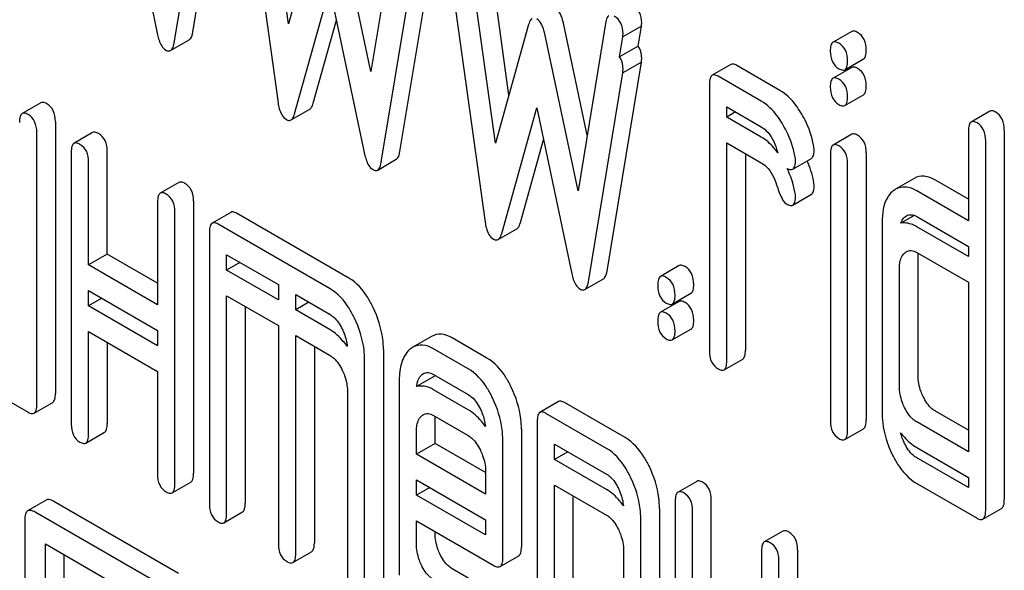
# Model space of a CAD drawing. Units: millimetres. Extents: x 0 to 6269, y -4 to 4433.
# Drawn here: x 4402 to 4413, y 3115 to 3122 of the extents above; entities that cross this region are included whole.
import ezdxf

# ---------------------------------------------------------------- set-up
doc = ezdxf.new("R2010")
doc.units = ezdxf.units.MM
doc.header["$LTSCALE"] = 344.776119
doc.layers.get('0').update_dxf_attribs({"linetype": 'CONTINUOUS'})

msp = doc.modelspace()

# ---------------------------------------------------------------- linework, layer by layer
at = {"color": 7, "linetype": 'Continuous'}
for p, q in [((4403.806, 3121.362), (4404.198, 3123.739)), ((4404.892, 3121.456), (4404.574, 3123.749)), ((4403.594, 3121.24), (4403.986, 3123.616)), ((4404.382, 3123.388), (4404.775, 3120.558)), ((4403.007, 3123.219), (4403.405, 3121.331)), ((4406.148, 3122.841), (4405.83, 3120.914)), ((4405.269, 3122.805), (4404.892, 3121.456)), ((4405.83, 3120.914), (4405.453, 3122.699)), ((4407.399, 3120.645), (4407.141, 3122.513)), ((4406.16, 3120.003), (4406.552, 3122.38)), ((4407.246, 3120.097), (4406.929, 3122.39)), ((4405.948, 3119.881), (4406.34, 3122.257)), ((4406.736, 3122.029), (4407.129, 3119.199)), ((4404.963, 3120.432), (4405.361, 3121.86)), ((4405.361, 3121.86), (4405.759, 3119.972)), ((4405.175, 3120.554), (4405.438, 3121.496)), ((4408.502, 3121.482), (4408.184, 3119.555)), ((4407.623, 3121.446), (4407.246, 3120.097)), ((4408.288, 3120.188), (4408.02, 3121.462)), ((4408.906, 3121.429), (4408.694, 3121.307)), ((4408.869, 3121.201), (4408.906, 3121.429)), ((4411.295, 3121.367), (4411.083, 3121.245)), ((4403.553, 3121.152), (4403.765, 3121.274)), ((4408.184, 3119.555), (4407.807, 3121.34)), ((4408.657, 3121.079), (4408.694, 3121.307)), ((4408.869, 3121.201), (4408.657, 3121.079)), ((4411.218, 3120.934), (4411.43, 3121.056)), ((4408.514, 3118.644), (4408.906, 3121.021)), ((4408.906, 3121.021), (4408.694, 3120.898)), ((4409.922, 3120.993), (4409.71, 3120.87)), ((4410.48, 3120.699), (4409.989, 3120.982)), ((4411.295, 3120.959), (4411.083, 3120.837)), ((4408.302, 3118.522), (4408.694, 3120.898)), ((4410.267, 3120.576), (4409.777, 3120.859)), ((4409.679, 3120.77), (4409.679, 3117.736)), ((4411.218, 3120.526), (4411.43, 3120.648)), ((4402.079, 3120.558), (4401.867, 3120.436)), ((4404.922, 3120.362), (4405.134, 3120.484)), ((4407.317, 3119.073), (4407.715, 3120.5)), ((4407.715, 3120.5), (4408.113, 3118.613)), ((4409.875, 3120.394), (4409.875, 3120.511)), ((4409.875, 3120.511), (4410.267, 3120.284)), ((4409.976, 3120.453), (4409.875, 3120.394)), ((4410.267, 3120.168), (4409.875, 3120.394)), ((4412.865, 3120.461), (4412.652, 3120.339)), ((4402.244, 3120.344), (4402.244, 3117.252)), ((4413.03, 3120.248), (4413.03, 3116.046)), ((4402.032, 3117.129), (4402.032, 3120.222)), ((4402.667, 3120.218), (4402.455, 3120.096)), ((4407.529, 3119.195), (4407.792, 3120.137)), ((4411.297, 3120.199), (4411.085, 3120.077)), ((4412.622, 3120.238), (4412.622, 3119.217)), ((4409.875, 3117.622), (4409.875, 3120.103)), ((4409.875, 3120.103), (4410.267, 3119.876)), ((4412.818, 3115.923), (4412.818, 3120.125)), ((4402.424, 3119.995), (4402.424, 3116.903)), ((4402.833, 3118.837), (4402.833, 3120.005)), ((4405.907, 3119.793), (4406.119, 3119.915)), ((4410.087, 3119.98), (4410.087, 3117.745)), ((4410.625, 3119.804), (4410.838, 3119.926)), ((4411.054, 3119.979), (4411.054, 3116.942)), ((4411.46, 3119.989), (4411.46, 3116.952)), ((4402.621, 3118.715), (4402.621, 3119.882)), ((4411.248, 3116.829), (4411.248, 3119.867)), ((4412.007, 3119.698), (4411.794, 3119.575)), ((4403.648, 3119.652), (4403.436, 3119.529)), ((4412.622, 3119.462), (4412.247, 3119.678)), ((4410.625, 3119.395), (4410.838, 3119.518)), ((4412.622, 3119.217), (4412.035, 3119.556)), ((4403.405, 3119.429), (4403.405, 3118.262)), ((4403.814, 3119.438), (4403.814, 3116.346)), ((4403.601, 3116.223), (4403.601, 3119.316)), ((4404.237, 3119.312), (4404.025, 3119.19)), ((4405.579, 3118.565), (4404.304, 3119.301)), ((4412.006, 3119.278), (4411.852, 3119.189)), ((4412.035, 3119.264), (4412.622, 3118.925)), ((4405.367, 3118.442), (4404.092, 3119.179)), ((4407.276, 3119.003), (4407.488, 3119.125)), ((4411.641, 3119.2), (4411.641, 3117.041)), ((4412.622, 3118.809), (4412.035, 3119.148)), ((4403.994, 3119.089), (4403.994, 3115.997)), ((4412.622, 3118.925), (4412.622, 3118.809)), ((4402.833, 3118.837), (4402.621, 3118.715)), ((4403.405, 3118.507), (4402.833, 3118.837)), ((4404.19, 3118.656), (4404.19, 3118.83)), ((4404.19, 3118.83), (4404.779, 3118.49)), ((4412.035, 3118.856), (4412.622, 3118.517)), ((4412.049, 3117.458), (4412.049, 3118.801)), ((4403.405, 3118.262), (4402.621, 3118.715)), ((4404.341, 3118.743), (4404.19, 3118.656)), ((4409.333, 3118.706), (4409.121, 3118.584)), ((4411.837, 3117.336), (4411.837, 3118.678)), ((4404.779, 3118.316), (4404.19, 3118.656)), ((4404.779, 3118.49), (4404.779, 3118.316)), ((4408.261, 3118.434), (4408.473, 3118.556)), ((4412.622, 3118.517), (4412.622, 3116.591)), ((4402.621, 3118.249), (4402.621, 3118.423)), ((4402.621, 3118.423), (4403.405, 3117.97)), ((4404.19, 3115.883), (4404.19, 3118.364)), ((4404.19, 3118.364), (4404.779, 3118.024)), ((4404.975, 3118.203), (4404.975, 3118.377)), ((4404.975, 3118.377), (4405.367, 3118.151)), ((4409.256, 3118.27), (4409.468, 3118.392)), ((4402.772, 3118.336), (4402.621, 3118.249)), ((4403.405, 3117.796), (4402.621, 3118.249)), ((4404.402, 3118.241), (4404.402, 3116.006)), ((4405.126, 3118.29), (4404.975, 3118.203)), ((4409.333, 3118.298), (4409.121, 3118.176)), ((4405.367, 3117.976), (4404.975, 3118.203)), ((4404.779, 3118.024), (4404.779, 3115.544)), ((4402.621, 3116.789), (4402.621, 3117.957)), ((4402.621, 3117.957), (4403.405, 3117.504)), ((4403.405, 3117.97), (4403.405, 3117.796)), ((4404.975, 3115.43), (4404.975, 3117.911)), ((4404.975, 3117.911), (4405.367, 3117.684)), ((4406.52, 3117.902), (4406.308, 3117.779)), ((4409.256, 3117.862), (4409.468, 3117.984)), ((4402.833, 3117.834), (4402.833, 3116.912)), ((4405.187, 3117.788), (4405.187, 3115.553)), ((4407.149, 3117.656), (4406.754, 3117.884)), ((4405.972, 3117.755), (4405.972, 3115.1)), ((4406.936, 3117.533), (4406.542, 3117.761)), ((4405.759, 3114.977), (4405.759, 3117.632)), ((4409.844, 3117.522), (4410.056, 3117.644)), ((4403.405, 3117.504), (4403.405, 3116.336)), ((4406.562, 3117.453), (4406.35, 3117.331)), ((4406.542, 3117.469), (4406.936, 3117.242)), ((4401.247, 3117.436), (4401.934, 3117.04)), ((4406.152, 3117.403), (4406.152, 3115.189)), ((4405.563, 3117.279), (4405.563, 3115.091)), ((4406.936, 3117.067), (4406.542, 3117.295)), ((4402.001, 3117.029), (4402.213, 3117.151)), ((4407.964, 3117.16), (4407.752, 3117.038)), ((4408.72, 3116.752), (4408.031, 3117.149)), ((4406.542, 3117.003), (4406.936, 3116.775)), ((4408.508, 3116.629), (4407.819, 3117.027)), ((4412.622, 3116.836), (4412.247, 3117.052)), ((4406.56, 3116.685), (4406.56, 3116.946)), ((4407.721, 3116.937), (4407.721, 3112.677)), ((4412.622, 3116.591), (4412.035, 3116.929)), ((4402.59, 3116.689), (4402.802, 3116.812)), ((4406.348, 3116.563), (4406.348, 3116.823)), ((4407.541, 3116.846), (4407.541, 3115.507)), ((4411.217, 3116.729), (4411.43, 3116.852)), ((4406.56, 3116.685), (4406.348, 3116.563)), ((4407.133, 3116.355), (4406.56, 3116.685)), ((4407.329, 3115.384), (4407.329, 3116.723)), ((4407.917, 3116.504), (4407.917, 3116.678)), ((4407.917, 3116.678), (4408.508, 3116.337)), ((4407.133, 3116.11), (4406.348, 3116.563)), ((4408.068, 3116.591), (4407.917, 3116.504)), ((4412.035, 3116.638), (4412.622, 3116.299)), ((4408.508, 3116.163), (4407.917, 3116.504)), ((4412.622, 3116.183), (4412.035, 3116.521)), ((4407.133, 3116.37), (4407.133, 3116.11)), ((4403.571, 3116.123), (4403.783, 3116.245)), ((4406.348, 3116.097), (4406.348, 3116.271)), ((4406.348, 3116.271), (4407.133, 3115.818)), ((4407.917, 3114.341), (4407.917, 3116.212)), ((4407.917, 3116.212), (4408.508, 3115.871)), ((4409.534, 3116.254), (4409.321, 3116.132)), ((4412.035, 3116.229), (4412.72, 3115.834)), ((4412.622, 3116.299), (4412.622, 3116.183)), ((4406.499, 3116.184), (4406.348, 3116.097)), ((4402.14, 3116.041), (4401.928, 3115.918)), ((4403.644, 3115.206), (4402.226, 3116.025)), ((4407.133, 3115.644), (4406.348, 3116.097)), ((4408.129, 3114.463), (4408.129, 3116.089)), ((4409.29, 3116.031), (4409.29, 3112.939)), ((4409.699, 3114.873), (4409.699, 3116.041)), ((4403.432, 3115.084), (4402.014, 3115.902)), ((4404.159, 3115.783), (4404.371, 3115.906)), ((4409.11, 3115.946), (4409.11, 3113.725)), ((4409.487, 3114.751), (4409.487, 3115.918)), ((4412.787, 3115.823), (4412.999, 3115.946)), ((4401.896, 3115.824), (4401.896, 3112.031)), ((4406.348, 3115.542), (4406.348, 3115.805)), ((4406.348, 3115.805), (4407.229, 3115.296)), ((4407.133, 3115.818), (4407.133, 3115.644)), ((4408.898, 3113.603), (4408.898, 3115.823)), ((4406.56, 3115.664), (4406.56, 3115.682)), ((4410.514, 3115.688), (4410.302, 3115.565)), ((4402.132, 3115.008), (4402.132, 3115.542)), ((4402.132, 3115.542), (4403.314, 3114.86)), ((4404.944, 3115.33), (4405.156, 3115.453)), ((4408.702, 3115.47), (4408.702, 3114.183)), ((4410.271, 3115.465), (4410.271, 3114.298)), ((4410.68, 3115.474), (4410.68, 3112.382)), ((4402.344, 3115.13), (4402.344, 3115.42)), ((4407.298, 3115.285), (4407.51, 3115.407)), ((4410.468, 3112.259), (4410.468, 3115.352)), ((4407.441, 3114.864), (4406.754, 3115.26))]:
    msp.add_line(p, q, dxfattribs=at)
for centre, radius, start, end in [((4411.952, 3120.511), 1.585, 197.6065, 199.2673), ((4409.564, 3119.332), 1.106, 11.0747, 25.6883), ((4409.781, 3119.456), 1.101, 11.0436, 23.6966), ((4406.929, 3117.419), 0.369, 173.9923, 174.6965), ((4406.613, 3117.279), 0.181, 104.5033, 106.3827)]:
    msp.add_arc(centre, radius, start, end, dxfattribs=at)
for points, knots in [([(4408.02, 3121.462), (4408.011, 3121.501), (4407.993, 3121.565), (4407.951, 3121.622), (4407.927, 3121.635)], [0, 0, 0, 0, 0.589175, 1, 1, 1, 1]), ([(4408.908, 3121.466), (4408.908, 3121.507), (4408.897, 3121.586), (4408.839, 3121.646), (4408.808, 3121.664)], [0, 0, 0, 0, 0.529504, 1, 1, 1, 1]), ([(4407.664, 3121.517), (4407.66, 3121.515), (4407.638, 3121.496), (4407.629, 3121.468), (4407.623, 3121.446)], [0, 0, 0, 0, 0.190467, 1, 1, 1, 1]), ([(4407.807, 3121.34), (4407.799, 3121.378), (4407.781, 3121.442), (4407.739, 3121.499), (4407.715, 3121.513)], [0, 0, 0, 0, 0.589175, 1, 1, 1, 1]), ([(4408.535, 3121.549), (4408.531, 3121.547), (4408.512, 3121.529), (4408.505, 3121.502), (4408.502, 3121.482)], [0, 0, 0, 0, 0.192635, 1, 1, 1, 1]), ([(4408.696, 3121.343), (4408.696, 3121.384), (4408.685, 3121.464), (4408.627, 3121.523), (4408.596, 3121.541)], [0, 0, 0, 0, 0.529504, 1, 1, 1, 1]), ([(4403.765, 3121.274), (4403.77, 3121.277), (4403.794, 3121.3), (4403.801, 3121.336), (4403.806, 3121.362)], [0, 0, 0, 0, 0.178622, 1, 1, 1, 1]), ([(4411.362, 3121.356), (4411.356, 3121.36), (4411.336, 3121.371), (4411.309, 3121.375), (4411.295, 3121.367)], [0, 0, 0, 0, 0.327898, 1, 1, 1, 1]), ([(4403.405, 3121.331), (4403.41, 3121.31), (4403.426, 3121.246), (4403.46, 3121.18), (4403.499, 3121.157)], [0, 0, 0, 0, 0.325093, 1, 1, 1, 1]), ([(4411.15, 3121.234), (4411.144, 3121.238), (4411.124, 3121.248), (4411.097, 3121.253), (4411.083, 3121.245)], [0, 0, 0, 0, 0.327898, 1, 1, 1, 1]), ([(4411.46, 3121.154), (4411.46, 3121.196), (4411.45, 3121.276), (4411.394, 3121.338), (4411.362, 3121.356)], [0, 0, 0, 0, 0.538333, 1, 1, 1, 1]), ([(4403.499, 3121.157), (4403.504, 3121.154), (4403.52, 3121.146), (4403.542, 3121.145), (4403.553, 3121.152)], [0, 0, 0, 0, 0.3008, 1, 1, 1, 1]), ([(4403.553, 3121.152), (4403.558, 3121.155), (4403.582, 3121.178), (4403.589, 3121.213), (4403.594, 3121.24)], [0, 0, 0, 0, 0.178622, 1, 1, 1, 1]), ([(4408.908, 3121.058), (4408.908, 3121.072), (4408.906, 3121.122), (4408.89, 3121.172), (4408.869, 3121.201)], [0, 0, 0, 0, 0.280072, 1, 1, 1, 1]), ([(4411.083, 3121.245), (4411.071, 3121.238), (4411.053, 3121.202), (4411.052, 3121.167), (4411.052, 3121.145)], [0, 0, 0, 0, 0.38345, 1, 1, 1, 1]), ([(4411.052, 3121.145), (4411.052, 3121.103), (4411.062, 3121.023), (4411.119, 3120.963), (4411.15, 3120.945)], [0, 0, 0, 0, 0.534946, 1, 1, 1, 1]), ([(4411.248, 3121.031), (4411.248, 3121.073), (4411.238, 3121.154), (4411.181, 3121.216), (4411.15, 3121.234)], [0, 0, 0, 0, 0.538333, 1, 1, 1, 1]), ([(4411.43, 3121.056), (4411.441, 3121.063), (4411.459, 3121.097), (4411.46, 3121.132), (4411.46, 3121.154)], [0, 0, 0, 0, 0.382541, 1, 1, 1, 1]), ([(4408.696, 3120.935), (4408.696, 3120.949), (4408.694, 3120.999), (4408.677, 3121.049), (4408.657, 3121.079)], [0, 0, 0, 0, 0.280072, 1, 1, 1, 1]), ([(4411.218, 3120.934), (4411.229, 3120.941), (4411.247, 3120.975), (4411.248, 3121.01), (4411.248, 3121.031)], [0, 0, 0, 0, 0.382541, 1, 1, 1, 1]), ([(4409.989, 3120.982), (4409.983, 3120.986), (4409.963, 3120.996), (4409.935, 3121.001), (4409.922, 3120.993)], [0, 0, 0, 0, 0.327898, 1, 1, 1, 1]), ([(4411.15, 3120.945), (4411.157, 3120.941), (4411.177, 3120.931), (4411.204, 3120.926), (4411.218, 3120.934)], [0, 0, 0, 0, 0.325559, 1, 1, 1, 1]), ([(4411.362, 3120.948), (4411.356, 3120.952), (4411.336, 3120.962), (4411.309, 3120.967), (4411.295, 3120.959)], [0, 0, 0, 0, 0.327898, 1, 1, 1, 1]), ([(4411.46, 3120.746), (4411.46, 3120.787), (4411.45, 3120.868), (4411.394, 3120.93), (4411.362, 3120.948)], [0, 0, 0, 0, 0.538333, 1, 1, 1, 1]), ([(4409.71, 3120.87), (4409.698, 3120.864), (4409.68, 3120.828), (4409.679, 3120.792), (4409.679, 3120.77)], [0, 0, 0, 0, 0.38345, 1, 1, 1, 1]), ([(4409.777, 3120.859), (4409.77, 3120.863), (4409.75, 3120.874), (4409.723, 3120.878), (4409.71, 3120.87)], [0, 0, 0, 0, 0.327898, 1, 1, 1, 1]), ([(4411.083, 3120.837), (4411.071, 3120.83), (4411.053, 3120.794), (4411.052, 3120.758), (4411.052, 3120.736)], [0, 0, 0, 0, 0.38345, 1, 1, 1, 1]), ([(4411.15, 3120.826), (4411.144, 3120.829), (4411.124, 3120.84), (4411.097, 3120.844), (4411.083, 3120.837)], [0, 0, 0, 0, 0.327898, 1, 1, 1, 1]), ([(4411.248, 3120.623), (4411.248, 3120.665), (4411.238, 3120.746), (4411.181, 3120.808), (4411.15, 3120.826)], [0, 0, 0, 0, 0.538333, 1, 1, 1, 1]), ([(4410.715, 3120.449), (4410.698, 3120.477), (4410.634, 3120.572), (4410.551, 3120.658), (4410.48, 3120.699)], [0, 0, 0, 0, 0.286771, 1, 1, 1, 1]), ([(4411.052, 3120.736), (4411.052, 3120.695), (4411.062, 3120.615), (4411.119, 3120.555), (4411.15, 3120.537)], [0, 0, 0, 0, 0.534946, 1, 1, 1, 1]), ([(4411.43, 3120.648), (4411.441, 3120.655), (4411.459, 3120.689), (4411.46, 3120.724), (4411.46, 3120.746)], [0, 0, 0, 0, 0.382541, 1, 1, 1, 1]), ([(4410.503, 3120.327), (4410.486, 3120.355), (4410.422, 3120.45), (4410.338, 3120.535), (4410.267, 3120.576)], [0, 0, 0, 0, 0.286771, 1, 1, 1, 1]), ([(4411.218, 3120.526), (4411.229, 3120.532), (4411.247, 3120.567), (4411.248, 3120.601), (4411.248, 3120.623)], [0, 0, 0, 0, 0.382541, 1, 1, 1, 1]), ([(4402.146, 3120.547), (4402.14, 3120.551), (4402.12, 3120.561), (4402.092, 3120.566), (4402.079, 3120.558)], [0, 0, 0, 0, 0.327898, 1, 1, 1, 1]), ([(4402.244, 3120.344), (4402.244, 3120.386), (4402.233, 3120.467), (4402.177, 3120.529), (4402.146, 3120.547)], [0, 0, 0, 0, 0.538335, 1, 1, 1, 1]), ([(4404.775, 3120.558), (4404.778, 3120.535), (4404.79, 3120.465), (4404.826, 3120.391), (4404.869, 3120.367)], [0, 0, 0, 0, 0.322799, 1, 1, 1, 1]), ([(4405.134, 3120.484), (4405.139, 3120.487), (4405.16, 3120.505), (4405.169, 3120.533), (4405.175, 3120.554)], [0, 0, 0, 0, 0.189324, 1, 1, 1, 1]), ([(4411.15, 3120.537), (4411.157, 3120.533), (4411.177, 3120.522), (4411.204, 3120.518), (4411.218, 3120.526)], [0, 0, 0, 0, 0.325559, 1, 1, 1, 1]), ([(4412.932, 3120.45), (4412.925, 3120.454), (4412.905, 3120.465), (4412.878, 3120.469), (4412.865, 3120.461)], [0, 0, 0, 0, 0.327898, 1, 1, 1, 1]), ([(4401.867, 3120.436), (4401.855, 3120.429), (4401.837, 3120.393), (4401.836, 3120.357), (4401.836, 3120.335)], [0, 0, 0, 0, 0.38345, 1, 1, 1, 1]), ([(4401.934, 3120.424), (4401.927, 3120.428), (4401.907, 3120.439), (4401.88, 3120.443), (4401.867, 3120.436)], [0, 0, 0, 0, 0.327898, 1, 1, 1, 1]), ([(4402.032, 3120.222), (4402.032, 3120.264), (4402.021, 3120.345), (4401.965, 3120.407), (4401.934, 3120.424)], [0, 0, 0, 0, 0.538335, 1, 1, 1, 1]), ([(4404.869, 3120.367), (4404.873, 3120.364), (4404.89, 3120.356), (4404.911, 3120.355), (4404.922, 3120.362)], [0, 0, 0, 0, 0.297759, 1, 1, 1, 1]), ([(4404.922, 3120.362), (4404.926, 3120.364), (4404.948, 3120.383), (4404.957, 3120.41), (4404.963, 3120.432)], [0, 0, 0, 0, 0.189324, 1, 1, 1, 1]), ([(4410.862, 3120.075), (4410.843, 3120.173), (4410.799, 3120.303), (4410.733, 3120.42), (4410.715, 3120.449)], [0, 0, 0, 0, 0.745343, 1, 1, 1, 1]), ([(4413.03, 3120.248), (4413.03, 3120.29), (4413.019, 3120.37), (4412.963, 3120.432), (4412.932, 3120.45)], [0, 0, 0, 0, 0.538333, 1, 1, 1, 1]), ([(4410.267, 3120.284), (4410.288, 3120.272), (4410.371, 3120.207), (4410.417, 3120.108), (4410.442, 3120.032)], [0, 0, 0, 0, 0.230923, 1, 1, 1, 1]), ([(4410.65, 3119.953), (4410.631, 3120.051), (4410.586, 3120.18), (4410.521, 3120.297), (4410.503, 3120.327)], [0, 0, 0, 0, 0.745343, 1, 1, 1, 1]), ([(4412.652, 3120.339), (4412.64, 3120.332), (4412.622, 3120.296), (4412.622, 3120.261), (4412.622, 3120.238)], [0, 0, 0, 0, 0.38345, 1, 1, 1, 1]), ([(4412.72, 3120.328), (4412.713, 3120.332), (4412.693, 3120.342), (4412.666, 3120.347), (4412.652, 3120.339)], [0, 0, 0, 0, 0.327898, 1, 1, 1, 1]), ([(4412.818, 3120.125), (4412.818, 3120.167), (4412.807, 3120.248), (4412.751, 3120.31), (4412.72, 3120.328)], [0, 0, 0, 0, 0.538333, 1, 1, 1, 1]), ([(4402.735, 3120.207), (4402.728, 3120.211), (4402.708, 3120.222), (4402.681, 3120.226), (4402.667, 3120.218)], [0, 0, 0, 0, 0.327898, 1, 1, 1, 1]), ([(4402.833, 3120.005), (4402.833, 3120.047), (4402.822, 3120.127), (4402.766, 3120.189), (4402.735, 3120.207)], [0, 0, 0, 0, 0.538334, 1, 1, 1, 1]), ([(4410.456, 3119.988), (4410.442, 3120.008), (4410.388, 3120.076), (4410.322, 3120.136), (4410.267, 3120.168)], [0, 0, 0, 0, 0.27798, 1, 1, 1, 1]), ([(4411.362, 3120.189), (4411.356, 3120.193), (4411.336, 3120.203), (4411.31, 3120.207), (4411.297, 3120.199)], [0, 0, 0, 0, 0.326255, 1, 1, 1, 1]), ([(4411.46, 3119.989), (4411.46, 3120.031), (4411.449, 3120.11), (4411.393, 3120.171), (4411.362, 3120.189)], [0, 0, 0, 0, 0.533955, 1, 1, 1, 1]), ([(4402.455, 3120.096), (4402.443, 3120.089), (4402.425, 3120.053), (4402.424, 3120.018), (4402.424, 3119.995)], [0, 0, 0, 0, 0.38345, 1, 1, 1, 1]), ([(4402.523, 3120.085), (4402.516, 3120.089), (4402.496, 3120.099), (4402.469, 3120.104), (4402.455, 3120.096)], [0, 0, 0, 0, 0.327898, 1, 1, 1, 1]), ([(4402.621, 3119.882), (4402.621, 3119.924), (4402.61, 3120.005), (4402.554, 3120.067), (4402.523, 3120.085)], [0, 0, 0, 0, 0.538334, 1, 1, 1, 1]), ([(4410.838, 3119.926), (4410.843, 3119.929), (4410.867, 3119.954), (4410.868, 3119.992), (4410.868, 3120.019)], [0, 0, 0, 0, 0.179637, 1, 1, 1, 1]), ([(4411.085, 3120.077), (4411.073, 3120.07), (4411.055, 3120.036), (4411.054, 3120.001), (4411.054, 3119.979)], [0, 0, 0, 0, 0.38566, 1, 1, 1, 1]), ([(4411.15, 3120.067), (4411.144, 3120.07), (4411.124, 3120.081), (4411.098, 3120.085), (4411.085, 3120.077)], [0, 0, 0, 0, 0.326255, 1, 1, 1, 1]), ([(4411.248, 3119.867), (4411.248, 3119.908), (4411.237, 3119.988), (4411.181, 3120.049), (4411.15, 3120.067)], [0, 0, 0, 0, 0.533955, 1, 1, 1, 1]), ([(4405.759, 3119.972), (4405.764, 3119.951), (4405.78, 3119.887), (4405.814, 3119.821), (4405.854, 3119.798)], [0, 0, 0, 0, 0.325089, 1, 1, 1, 1]), ([(4406.119, 3119.915), (4406.124, 3119.918), (4406.149, 3119.941), (4406.155, 3119.977), (4406.16, 3120.003)], [0, 0, 0, 0, 0.17862, 1, 1, 1, 1]), ([(4405.854, 3119.798), (4405.858, 3119.795), (4405.874, 3119.787), (4405.896, 3119.786), (4405.907, 3119.793)], [0, 0, 0, 0, 0.300796, 1, 1, 1, 1]), ([(4405.907, 3119.793), (4405.912, 3119.796), (4405.936, 3119.819), (4405.943, 3119.854), (4405.948, 3119.881)], [0, 0, 0, 0, 0.17862, 1, 1, 1, 1]), ([(4410.267, 3119.876), (4410.288, 3119.864), (4410.371, 3119.799), (4410.417, 3119.7), (4410.442, 3119.624)], [0, 0, 0, 0, 0.230923, 1, 1, 1, 1]), ([(4410.561, 3119.811), (4410.568, 3119.808), (4410.587, 3119.799), (4410.612, 3119.796), (4410.625, 3119.804)], [0, 0, 0, 0, 0.31879, 1, 1, 1, 1]), ([(4410.625, 3119.804), (4410.631, 3119.807), (4410.655, 3119.831), (4410.656, 3119.869), (4410.656, 3119.897)], [0, 0, 0, 0, 0.179637, 1, 1, 1, 1]), ([(4412.247, 3119.678), (4412.208, 3119.701), (4412.127, 3119.735), (4412.04, 3119.717), (4412.007, 3119.698)], [0, 0, 0, 0, 0.543456, 1, 1, 1, 1]), ([(4403.716, 3119.641), (4403.709, 3119.645), (4403.689, 3119.655), (4403.662, 3119.66), (4403.648, 3119.652)], [0, 0, 0, 0, 0.327893, 1, 1, 1, 1]), ([(4403.814, 3119.438), (4403.814, 3119.48), (4403.803, 3119.561), (4403.747, 3119.623), (4403.716, 3119.641)], [0, 0, 0, 0, 0.538334, 1, 1, 1, 1]), ([(4410.442, 3119.624), (4410.458, 3119.573), (4410.485, 3119.498), (4410.528, 3119.422), (4410.554, 3119.407)], [0, 0, 0, 0, 0.642683, 1, 1, 1, 1]), ([(4410.838, 3119.518), (4410.843, 3119.521), (4410.867, 3119.546), (4410.868, 3119.583), (4410.868, 3119.611)], [0, 0, 0, 0, 0.179637, 1, 1, 1, 1]), ([(4412.035, 3119.556), (4411.996, 3119.578), (4411.915, 3119.613), (4411.827, 3119.594), (4411.794, 3119.575)], [0, 0, 0, 0, 0.543456, 1, 1, 1, 1]), ([(4403.436, 3119.529), (4403.424, 3119.523), (4403.406, 3119.487), (4403.405, 3119.451), (4403.405, 3119.429)], [0, 0, 0, 0, 0.383451, 1, 1, 1, 1]), ([(4403.503, 3119.518), (4403.497, 3119.522), (4403.477, 3119.533), (4403.45, 3119.537), (4403.436, 3119.529)], [0, 0, 0, 0, 0.327893, 1, 1, 1, 1]), ([(4403.601, 3119.316), (4403.601, 3119.358), (4403.591, 3119.438), (4403.535, 3119.5), (4403.503, 3119.518)], [0, 0, 0, 0, 0.538334, 1, 1, 1, 1]), ([(4410.625, 3119.395), (4410.631, 3119.398), (4410.655, 3119.423), (4410.656, 3119.461), (4410.656, 3119.488)], [0, 0, 0, 0, 0.179637, 1, 1, 1, 1]), ([(4411.754, 3119.546), (4411.735, 3119.528), (4411.656, 3119.43), (4411.641, 3119.297), (4411.641, 3119.2)], [0, 0, 0, 0, 0.212485, 1, 1, 1, 1]), ([(4410.554, 3119.407), (4410.561, 3119.403), (4410.582, 3119.392), (4410.611, 3119.387), (4410.625, 3119.395)], [0, 0, 0, 0, 0.326465, 1, 1, 1, 1]), ([(4404.304, 3119.301), (4404.297, 3119.305), (4404.277, 3119.315), (4404.25, 3119.32), (4404.237, 3119.312)], [0, 0, 0, 0, 0.327898, 1, 1, 1, 1]), ([(4411.852, 3119.189), (4411.854, 3119.196), (4411.865, 3119.221), (4411.881, 3119.243), (4411.896, 3119.257)], [0, 0, 0, 0, 0.266771, 1, 1, 1, 1]), ([(4411.917, 3119.273), (4411.933, 3119.282), (4411.976, 3119.292), (4412.015, 3119.275), (4412.035, 3119.264)], [0, 0, 0, 0, 0.448657, 1, 1, 1, 1]), ([(4404.025, 3119.19), (4404.013, 3119.183), (4403.995, 3119.147), (4403.994, 3119.112), (4403.994, 3119.089)], [0, 0, 0, 0, 0.38345, 1, 1, 1, 1]), ([(4404.092, 3119.179), (4404.085, 3119.182), (4404.065, 3119.193), (4404.038, 3119.197), (4404.025, 3119.19)], [0, 0, 0, 0, 0.327898, 1, 1, 1, 1]), ([(4407.129, 3119.199), (4407.132, 3119.176), (4407.144, 3119.106), (4407.18, 3119.032), (4407.223, 3119.008)], [0, 0, 0, 0, 0.322801, 1, 1, 1, 1]), ([(4407.488, 3119.125), (4407.493, 3119.128), (4407.514, 3119.146), (4407.523, 3119.174), (4407.529, 3119.195)], [0, 0, 0, 0, 0.189321, 1, 1, 1, 1]), ([(4412.035, 3119.148), (4412.019, 3119.157), (4411.963, 3119.185), (4411.896, 3119.198), (4411.852, 3119.189)], [0, 0, 0, 0, 0.288936, 1, 1, 1, 1]), ([(4407.276, 3119.003), (4407.28, 3119.005), (4407.302, 3119.024), (4407.311, 3119.051), (4407.317, 3119.073)], [0, 0, 0, 0, 0.189321, 1, 1, 1, 1]), ([(4407.223, 3119.008), (4407.228, 3119.005), (4407.244, 3118.997), (4407.265, 3118.996), (4407.276, 3119.003)], [0, 0, 0, 0, 0.297771, 1, 1, 1, 1]), ([(4411.837, 3118.678), (4411.837, 3118.696), (4411.84, 3118.756), (4411.864, 3118.819), (4411.896, 3118.849)], [0, 0, 0, 0, 0.288962, 1, 1, 1, 1]), ([(4411.917, 3118.865), (4411.933, 3118.874), (4411.976, 3118.884), (4412.015, 3118.867), (4412.035, 3118.856)], [0, 0, 0, 0, 0.448657, 1, 1, 1, 1]), ([(4409.401, 3118.695), (4409.394, 3118.699), (4409.374, 3118.71), (4409.347, 3118.714), (4409.333, 3118.706)], [0, 0, 0, 0, 0.327898, 1, 1, 1, 1]), ([(4409.499, 3118.493), (4409.499, 3118.535), (4409.488, 3118.615), (4409.432, 3118.677), (4409.401, 3118.695)], [0, 0, 0, 0, 0.538336, 1, 1, 1, 1]), ([(4405.855, 3118.232), (4405.836, 3118.27), (4405.768, 3118.397), (4405.668, 3118.513), (4405.579, 3118.565)], [0, 0, 0, 0, 0.290619, 1, 1, 1, 1]), ([(4408.113, 3118.613), (4408.118, 3118.592), (4408.134, 3118.528), (4408.169, 3118.462), (4408.208, 3118.439)], [0, 0, 0, 0, 0.325089, 1, 1, 1, 1]), ([(4408.473, 3118.556), (4408.478, 3118.559), (4408.503, 3118.582), (4408.509, 3118.618), (4408.514, 3118.644)], [0, 0, 0, 0, 0.17862, 1, 1, 1, 1]), ([(4409.121, 3118.584), (4409.109, 3118.577), (4409.091, 3118.541), (4409.09, 3118.506), (4409.09, 3118.484)], [0, 0, 0, 0, 0.38345, 1, 1, 1, 1]), ([(4409.188, 3118.573), (4409.182, 3118.577), (4409.162, 3118.587), (4409.135, 3118.592), (4409.121, 3118.584)], [0, 0, 0, 0, 0.327898, 1, 1, 1, 1]), ([(4409.287, 3118.37), (4409.287, 3118.412), (4409.276, 3118.493), (4409.22, 3118.555), (4409.188, 3118.573)], [0, 0, 0, 0, 0.538336, 1, 1, 1, 1]), ([(4408.261, 3118.434), (4408.266, 3118.437), (4408.29, 3118.46), (4408.297, 3118.495), (4408.302, 3118.522)], [0, 0, 0, 0, 0.17862, 1, 1, 1, 1]), ([(4409.09, 3118.484), (4409.09, 3118.441), (4409.1, 3118.36), (4409.157, 3118.299), (4409.188, 3118.281)], [0, 0, 0, 0, 0.539315, 1, 1, 1, 1]), ([(4409.468, 3118.392), (4409.48, 3118.399), (4409.498, 3118.435), (4409.499, 3118.47), (4409.499, 3118.493)], [0, 0, 0, 0, 0.379503, 1, 1, 1, 1]), ([(4405.643, 3118.11), (4405.624, 3118.148), (4405.556, 3118.275), (4405.456, 3118.391), (4405.367, 3118.442)], [0, 0, 0, 0, 0.290619, 1, 1, 1, 1]), ([(4408.208, 3118.439), (4408.212, 3118.436), (4408.228, 3118.428), (4408.25, 3118.427), (4408.261, 3118.434)], [0, 0, 0, 0, 0.300796, 1, 1, 1, 1]), ([(4409.256, 3118.27), (4409.267, 3118.277), (4409.286, 3118.312), (4409.287, 3118.348), (4409.287, 3118.37)], [0, 0, 0, 0, 0.379503, 1, 1, 1, 1]), ([(4405.972, 3117.755), (4405.972, 3117.794), (4405.961, 3117.959), (4405.909, 3118.12), (4405.855, 3118.232)], [0, 0, 0, 0, 0.240527, 1, 1, 1, 1]), ([(4409.188, 3118.281), (4409.195, 3118.277), (4409.215, 3118.267), (4409.242, 3118.262), (4409.256, 3118.27)], [0, 0, 0, 0, 0.325077, 1, 1, 1, 1]), ([(4409.401, 3118.287), (4409.394, 3118.291), (4409.374, 3118.301), (4409.347, 3118.306), (4409.333, 3118.298)], [0, 0, 0, 0, 0.327898, 1, 1, 1, 1]), ([(4409.499, 3118.084), (4409.499, 3118.126), (4409.488, 3118.207), (4409.432, 3118.269), (4409.401, 3118.287)], [0, 0, 0, 0, 0.538336, 1, 1, 1, 1]), ([(4405.367, 3118.151), (4405.381, 3118.142), (4405.44, 3118.099), (4405.48, 3118.034), (4405.504, 3117.984)], [0, 0, 0, 0, 0.228328, 1, 1, 1, 1]), ([(4409.121, 3118.176), (4409.109, 3118.169), (4409.091, 3118.133), (4409.09, 3118.097), (4409.09, 3118.075)], [0, 0, 0, 0, 0.38345, 1, 1, 1, 1]), ([(4409.188, 3118.165), (4409.182, 3118.168), (4409.162, 3118.179), (4409.135, 3118.183), (4409.121, 3118.176)], [0, 0, 0, 0, 0.327898, 1, 1, 1, 1]), ([(4409.287, 3117.962), (4409.287, 3118.004), (4409.276, 3118.085), (4409.22, 3118.147), (4409.188, 3118.165)], [0, 0, 0, 0, 0.538336, 1, 1, 1, 1]), ([(4405.759, 3117.632), (4405.759, 3117.672), (4405.749, 3117.837), (4405.697, 3117.997), (4405.643, 3118.11)], [0, 0, 0, 0, 0.240527, 1, 1, 1, 1]), ([(4409.09, 3118.075), (4409.09, 3118.033), (4409.1, 3117.952), (4409.157, 3117.891), (4409.188, 3117.873)], [0, 0, 0, 0, 0.539315, 1, 1, 1, 1]), ([(4409.468, 3117.984), (4409.48, 3117.991), (4409.498, 3118.027), (4409.499, 3118.062), (4409.499, 3118.084)], [0, 0, 0, 0, 0.379503, 1, 1, 1, 1]), ([(4405.562, 3117.785), (4405.547, 3117.806), (4405.493, 3117.879), (4405.424, 3117.943), (4405.367, 3117.976)], [0, 0, 0, 0, 0.27499, 1, 1, 1, 1]), ([(4405.504, 3117.984), (4405.512, 3117.967), (4405.54, 3117.904), (4405.557, 3117.836), (4405.562, 3117.785)], [0, 0, 0, 0, 0.263408, 1, 1, 1, 1]), ([(4406.754, 3117.884), (4406.716, 3117.906), (4406.638, 3117.939), (4406.553, 3117.92), (4406.52, 3117.902)], [0, 0, 0, 0, 0.541928, 1, 1, 1, 1]), ([(4409.256, 3117.862), (4409.267, 3117.869), (4409.286, 3117.904), (4409.287, 3117.94), (4409.287, 3117.962)], [0, 0, 0, 0, 0.379503, 1, 1, 1, 1]), ([(4406.542, 3117.761), (4406.504, 3117.783), (4406.426, 3117.816), (4406.34, 3117.798), (4406.308, 3117.779)], [0, 0, 0, 0, 0.541928, 1, 1, 1, 1]), ([(4409.188, 3117.873), (4409.195, 3117.869), (4409.215, 3117.858), (4409.242, 3117.854), (4409.256, 3117.862)], [0, 0, 0, 0, 0.325077, 1, 1, 1, 1]), ([(4405.367, 3117.684), (4405.381, 3117.676), (4405.44, 3117.632), (4405.48, 3117.568), (4405.504, 3117.517)], [0, 0, 0, 0, 0.228328, 1, 1, 1, 1]), ([(4406.266, 3117.748), (4406.226, 3117.71), (4406.162, 3117.597), (4406.152, 3117.472), (4406.152, 3117.403)], [0, 0, 0, 0, 0.443167, 1, 1, 1, 1]), ([(4409.679, 3117.736), (4409.679, 3117.693), (4409.688, 3117.612), (4409.746, 3117.551), (4409.777, 3117.533)], [0, 0, 0, 0, 0.539315, 1, 1, 1, 1]), ([(4410.056, 3117.644), (4410.068, 3117.651), (4410.086, 3117.687), (4410.087, 3117.722), (4410.087, 3117.745)], [0, 0, 0, 0, 0.379509, 1, 1, 1, 1]), ([(4407.425, 3117.324), (4407.407, 3117.362), (4407.338, 3117.489), (4407.238, 3117.604), (4407.149, 3117.656)], [0, 0, 0, 0, 0.287716, 1, 1, 1, 1]), ([(4409.844, 3117.522), (4409.856, 3117.529), (4409.874, 3117.564), (4409.875, 3117.6), (4409.875, 3117.622)], [0, 0, 0, 0, 0.379509, 1, 1, 1, 1]), ([(4405.504, 3117.517), (4405.514, 3117.498), (4405.547, 3117.422), (4405.563, 3117.339), (4405.563, 3117.279)], [0, 0, 0, 0, 0.268336, 1, 1, 1, 1]), ([(4406.35, 3117.331), (4406.351, 3117.344), (4406.358, 3117.391), (4406.379, 3117.438), (4406.404, 3117.462)], [0, 0, 0, 0, 0.28166, 1, 1, 1, 1]), ([(4406.426, 3117.479), (4406.442, 3117.488), (4406.484, 3117.497), (4406.523, 3117.48), (4406.542, 3117.469)], [0, 0, 0, 0, 0.44838, 1, 1, 1, 1]), ([(4407.213, 3117.202), (4407.195, 3117.239), (4407.126, 3117.366), (4407.026, 3117.482), (4406.936, 3117.533)], [0, 0, 0, 0, 0.287716, 1, 1, 1, 1]), ([(4409.777, 3117.533), (4409.784, 3117.529), (4409.804, 3117.519), (4409.831, 3117.514), (4409.844, 3117.522)], [0, 0, 0, 0, 0.325072, 1, 1, 1, 1]), ([(4412.108, 3117.217), (4412.098, 3117.237), (4412.065, 3117.313), (4412.049, 3117.397), (4412.049, 3117.458)], [0, 0, 0, 0, 0.26312, 1, 1, 1, 1]), ([(4406.542, 3117.295), (4406.511, 3117.313), (4406.448, 3117.341), (4406.379, 3117.339), (4406.35, 3117.331)], [0, 0, 0, 0, 0.544251, 1, 1, 1, 1]), ([(4411.896, 3117.094), (4411.886, 3117.115), (4411.853, 3117.191), (4411.837, 3117.275), (4411.837, 3117.336)], [0, 0, 0, 0, 0.268626, 1, 1, 1, 1]), ([(4402.213, 3117.151), (4402.225, 3117.158), (4402.243, 3117.194), (4402.244, 3117.229), (4402.244, 3117.252)], [0, 0, 0, 0, 0.379506, 1, 1, 1, 1]), ([(4406.936, 3117.242), (4406.951, 3117.233), (4407.01, 3117.19), (4407.049, 3117.125), (4407.074, 3117.075)], [0, 0, 0, 0, 0.228328, 1, 1, 1, 1]), ([(4407.541, 3116.846), (4407.541, 3116.886), (4407.531, 3117.051), (4407.48, 3117.212), (4407.425, 3117.324)], [0, 0, 0, 0, 0.243551, 1, 1, 1, 1]), ([(4402.001, 3117.029), (4402.013, 3117.036), (4402.031, 3117.071), (4402.032, 3117.107), (4402.032, 3117.129)], [0, 0, 0, 0, 0.379506, 1, 1, 1, 1]), ([(4407.329, 3116.723), (4407.329, 3116.764), (4407.319, 3116.928), (4407.267, 3117.089), (4407.213, 3117.202)], [0, 0, 0, 0, 0.243551, 1, 1, 1, 1]), ([(4408.031, 3117.149), (4408.025, 3117.153), (4408.005, 3117.164), (4407.978, 3117.168), (4407.964, 3117.16)], [0, 0, 0, 0, 0.327898, 1, 1, 1, 1]), ([(4412.247, 3117.052), (4412.233, 3117.06), (4412.173, 3117.102), (4412.132, 3117.166), (4412.108, 3117.217)], [0, 0, 0, 0, 0.221221, 1, 1, 1, 1]), ([(4401.934, 3117.04), (4401.941, 3117.036), (4401.961, 3117.026), (4401.988, 3117.021), (4402.001, 3117.029)], [0, 0, 0, 0, 0.325075, 1, 1, 1, 1]), ([(4406.348, 3116.823), (4406.348, 3116.841), (4406.35, 3116.902), (4406.373, 3116.966), (4406.404, 3116.996)], [0, 0, 0, 0, 0.287875, 1, 1, 1, 1]), ([(4406.426, 3117.012), (4406.442, 3117.021), (4406.484, 3117.031), (4406.523, 3117.014), (4406.542, 3117.003)], [0, 0, 0, 0, 0.44838, 1, 1, 1, 1]), ([(4407.131, 3116.878), (4407.117, 3116.899), (4407.062, 3116.971), (4406.994, 3117.034), (4406.936, 3117.067)], [0, 0, 0, 0, 0.27246, 1, 1, 1, 1]), ([(4407.074, 3117.075), (4407.082, 3117.059), (4407.109, 3116.996), (4407.126, 3116.929), (4407.131, 3116.878)], [0, 0, 0, 0, 0.263164, 1, 1, 1, 1]), ([(4407.752, 3117.038), (4407.74, 3117.031), (4407.722, 3116.995), (4407.721, 3116.96), (4407.721, 3116.937)], [0, 0, 0, 0, 0.38345, 1, 1, 1, 1]), ([(4407.819, 3117.027), (4407.813, 3117.031), (4407.793, 3117.041), (4407.766, 3117.046), (4407.752, 3117.038)], [0, 0, 0, 0, 0.327898, 1, 1, 1, 1]), ([(4411.641, 3117.041), (4411.641, 3117), (4411.65, 3116.834), (4411.701, 3116.672), (4411.756, 3116.559)], [0, 0, 0, 0, 0.245023, 1, 1, 1, 1]), ([(4412.035, 3116.929), (4412.021, 3116.938), (4411.961, 3116.98), (4411.92, 3117.044), (4411.896, 3117.094)], [0, 0, 0, 0, 0.227936, 1, 1, 1, 1]), ([(4402.424, 3116.903), (4402.424, 3116.861), (4402.434, 3116.779), (4402.491, 3116.718), (4402.523, 3116.7)], [0, 0, 0, 0, 0.539315, 1, 1, 1, 1]), ([(4402.802, 3116.812), (4402.814, 3116.818), (4402.832, 3116.854), (4402.833, 3116.89), (4402.833, 3116.912)], [0, 0, 0, 0, 0.379509, 1, 1, 1, 1]), ([(4411.054, 3116.942), (4411.054, 3116.9), (4411.063, 3116.819), (4411.12, 3116.758), (4411.15, 3116.74)], [0, 0, 0, 0, 0.543354, 1, 1, 1, 1]), ([(4411.43, 3116.852), (4411.441, 3116.858), (4411.46, 3116.894), (4411.46, 3116.93), (4411.46, 3116.952)], [0, 0, 0, 0, 0.379509, 1, 1, 1, 1]), ([(4402.59, 3116.689), (4402.602, 3116.696), (4402.62, 3116.731), (4402.621, 3116.767), (4402.621, 3116.789)], [0, 0, 0, 0, 0.379509, 1, 1, 1, 1]), ([(4406.936, 3116.775), (4406.951, 3116.767), (4407.01, 3116.723), (4407.049, 3116.659), (4407.074, 3116.608)], [0, 0, 0, 0, 0.228328, 1, 1, 1, 1]), ([(4411.217, 3116.729), (4411.229, 3116.736), (4411.247, 3116.771), (4411.248, 3116.807), (4411.248, 3116.829)], [0, 0, 0, 0, 0.379509, 1, 1, 1, 1]), ([(4411.851, 3116.807), (4411.865, 3116.789), (4411.917, 3116.724), (4411.982, 3116.668), (4412.035, 3116.638)], [0, 0, 0, 0, 0.268276, 1, 1, 1, 1]), ([(4402.523, 3116.7), (4402.529, 3116.696), (4402.549, 3116.686), (4402.576, 3116.681), (4402.59, 3116.689)], [0, 0, 0, 0, 0.325072, 1, 1, 1, 1]), ([(4408.995, 3116.421), (4408.976, 3116.459), (4408.908, 3116.585), (4408.809, 3116.7), (4408.72, 3116.752)], [0, 0, 0, 0, 0.289091, 1, 1, 1, 1]), ([(4411.15, 3116.74), (4411.157, 3116.736), (4411.177, 3116.726), (4411.204, 3116.721), (4411.217, 3116.729)], [0, 0, 0, 0, 0.325072, 1, 1, 1, 1]), ([(4412.035, 3116.521), (4412.021, 3116.529), (4411.961, 3116.572), (4411.92, 3116.636), (4411.896, 3116.686)], [0, 0, 0, 0, 0.227936, 1, 1, 1, 1]), ([(4407.074, 3116.608), (4407.083, 3116.589), (4407.116, 3116.513), (4407.133, 3116.43), (4407.133, 3116.37)], [0, 0, 0, 0, 0.268336, 1, 1, 1, 1]), ([(4408.782, 3116.298), (4408.764, 3116.336), (4408.696, 3116.462), (4408.597, 3116.578), (4408.508, 3116.629)], [0, 0, 0, 0, 0.289091, 1, 1, 1, 1]), ([(4411.756, 3116.559), (4411.774, 3116.522), (4411.843, 3116.395), (4411.945, 3116.281), (4412.035, 3116.229)], [0, 0, 0, 0, 0.286698, 1, 1, 1, 1]), ([(4403.405, 3116.336), (4403.405, 3116.294), (4403.414, 3116.213), (4403.472, 3116.152), (4403.503, 3116.134)], [0, 0, 0, 0, 0.539319, 1, 1, 1, 1]), ([(4403.783, 3116.245), (4403.795, 3116.252), (4403.813, 3116.288), (4403.814, 3116.323), (4403.814, 3116.346)], [0, 0, 0, 0, 0.379509, 1, 1, 1, 1]), ([(4408.508, 3116.337), (4408.522, 3116.329), (4408.58, 3116.285), (4408.619, 3116.222), (4408.643, 3116.172)], [0, 0, 0, 0, 0.228528, 1, 1, 1, 1]), ([(4409.11, 3115.946), (4409.11, 3115.985), (4409.1, 3116.149), (4409.049, 3116.309), (4408.995, 3116.421)], [0, 0, 0, 0, 0.241542, 1, 1, 1, 1]), ([(4403.571, 3116.123), (4403.582, 3116.13), (4403.601, 3116.165), (4403.601, 3116.201), (4403.601, 3116.223)], [0, 0, 0, 0, 0.379509, 1, 1, 1, 1]), ([(4408.898, 3115.823), (4408.898, 3115.863), (4408.888, 3116.027), (4408.837, 3116.187), (4408.782, 3116.298)], [0, 0, 0, 0, 0.241542, 1, 1, 1, 1]), ([(4409.601, 3116.243), (4409.594, 3116.247), (4409.574, 3116.258), (4409.547, 3116.262), (4409.534, 3116.254)], [0, 0, 0, 0, 0.327888, 1, 1, 1, 1]), ([(4409.699, 3116.041), (4409.699, 3116.083), (4409.688, 3116.163), (4409.632, 3116.225), (4409.601, 3116.243)], [0, 0, 0, 0, 0.538334, 1, 1, 1, 1]), ([(4403.503, 3116.134), (4403.51, 3116.13), (4403.53, 3116.12), (4403.557, 3116.115), (4403.571, 3116.123)], [0, 0, 0, 0, 0.325072, 1, 1, 1, 1]), ([(4408.7, 3115.975), (4408.686, 3115.995), (4408.632, 3116.067), (4408.564, 3116.13), (4408.508, 3116.163)], [0, 0, 0, 0, 0.273936, 1, 1, 1, 1]), ([(4408.643, 3116.172), (4408.651, 3116.156), (4408.679, 3116.093), (4408.696, 3116.025), (4408.7, 3115.975)], [0, 0, 0, 0, 0.263124, 1, 1, 1, 1]), ([(4409.321, 3116.132), (4409.309, 3116.125), (4409.291, 3116.089), (4409.29, 3116.054), (4409.29, 3116.031)], [0, 0, 0, 0, 0.383453, 1, 1, 1, 1]), ([(4409.389, 3116.121), (4409.382, 3116.124), (4409.362, 3116.135), (4409.335, 3116.14), (4409.321, 3116.132)], [0, 0, 0, 0, 0.327888, 1, 1, 1, 1]), ([(4409.487, 3115.918), (4409.487, 3115.96), (4409.476, 3116.041), (4409.42, 3116.103), (4409.389, 3116.121)], [0, 0, 0, 0, 0.538334, 1, 1, 1, 1]), ([(4402.226, 3116.025), (4402.218, 3116.03), (4402.192, 3116.043), (4402.157, 3116.051), (4402.14, 3116.041)], [0, 0, 0, 0, 0.336009, 1, 1, 1, 1]), ([(4403.994, 3115.997), (4403.994, 3115.955), (4404.003, 3115.873), (4404.061, 3115.812), (4404.092, 3115.794)], [0, 0, 0, 0, 0.539315, 1, 1, 1, 1]), ([(4404.371, 3115.906), (4404.383, 3115.912), (4404.401, 3115.948), (4404.402, 3115.984), (4404.402, 3116.006)], [0, 0, 0, 0, 0.379509, 1, 1, 1, 1]), ([(4412.999, 3115.946), (4413.011, 3115.952), (4413.029, 3115.988), (4413.03, 3116.024), (4413.03, 3116.046)], [0, 0, 0, 0, 0.379509, 1, 1, 1, 1]), ([(4401.928, 3115.918), (4401.922, 3115.915), (4401.897, 3115.89), (4401.896, 3115.852), (4401.896, 3115.824)], [0, 0, 0, 0, 0.184763, 1, 1, 1, 1]), ([(4402.014, 3115.902), (4402.006, 3115.907), (4401.98, 3115.921), (4401.945, 3115.928), (4401.928, 3115.918)], [0, 0, 0, 0, 0.336009, 1, 1, 1, 1]), ([(4404.159, 3115.783), (4404.171, 3115.79), (4404.189, 3115.825), (4404.19, 3115.861), (4404.19, 3115.883)], [0, 0, 0, 0, 0.379509, 1, 1, 1, 1]), ([(4412.787, 3115.823), (4412.799, 3115.83), (4412.817, 3115.865), (4412.818, 3115.901), (4412.818, 3115.923)], [0, 0, 0, 0, 0.379509, 1, 1, 1, 1]), ([(4404.092, 3115.794), (4404.098, 3115.79), (4404.118, 3115.78), (4404.146, 3115.775), (4404.159, 3115.783)], [0, 0, 0, 0, 0.325072, 1, 1, 1, 1]), ([(4408.508, 3115.871), (4408.522, 3115.863), (4408.58, 3115.819), (4408.619, 3115.755), (4408.643, 3115.705)], [0, 0, 0, 0, 0.228526, 1, 1, 1, 1]), ([(4412.72, 3115.834), (4412.726, 3115.83), (4412.746, 3115.82), (4412.773, 3115.815), (4412.787, 3115.823)], [0, 0, 0, 0, 0.325072, 1, 1, 1, 1]), ([(4406.616, 3115.424), (4406.607, 3115.443), (4406.575, 3115.52), (4406.56, 3115.603), (4406.56, 3115.664)], [0, 0, 0, 0, 0.263803, 1, 1, 1, 1]), ([(4408.643, 3115.705), (4408.653, 3115.686), (4408.685, 3115.611), (4408.702, 3115.529), (4408.702, 3115.47)], [0, 0, 0, 0, 0.268032, 1, 1, 1, 1]), ([(4410.582, 3115.677), (4410.575, 3115.681), (4410.555, 3115.691), (4410.528, 3115.696), (4410.514, 3115.688)], [0, 0, 0, 0, 0.327898, 1, 1, 1, 1]), ([(4410.68, 3115.474), (4410.68, 3115.516), (4410.669, 3115.597), (4410.613, 3115.659), (4410.582, 3115.677)], [0, 0, 0, 0, 0.538334, 1, 1, 1, 1]), ([(4404.779, 3115.544), (4404.779, 3115.502), (4404.788, 3115.42), (4404.845, 3115.359), (4404.877, 3115.341)], [0, 0, 0, 0, 0.539315, 1, 1, 1, 1]), ([(4405.156, 3115.453), (4405.168, 3115.459), (4405.186, 3115.495), (4405.187, 3115.531), (4405.187, 3115.553)], [0, 0, 0, 0, 0.379509, 1, 1, 1, 1]), ([(4406.404, 3115.301), (4406.395, 3115.321), (4406.363, 3115.398), (4406.348, 3115.481), (4406.348, 3115.542)], [0, 0, 0, 0, 0.268998, 1, 1, 1, 1]), ([(4410.302, 3115.565), (4410.29, 3115.559), (4410.272, 3115.523), (4410.271, 3115.487), (4410.271, 3115.465)], [0, 0, 0, 0, 0.38345, 1, 1, 1, 1]), ([(4410.369, 3115.554), (4410.363, 3115.558), (4410.343, 3115.569), (4410.316, 3115.573), (4410.302, 3115.565)], [0, 0, 0, 0, 0.327898, 1, 1, 1, 1]), ([(4410.468, 3115.352), (4410.468, 3115.394), (4410.457, 3115.474), (4410.401, 3115.536), (4410.369, 3115.554)], [0, 0, 0, 0, 0.538334, 1, 1, 1, 1]), ([(4404.944, 3115.33), (4404.956, 3115.337), (4404.974, 3115.372), (4404.975, 3115.408), (4404.975, 3115.43)], [0, 0, 0, 0, 0.379509, 1, 1, 1, 1]), ([(4407.51, 3115.407), (4407.522, 3115.414), (4407.54, 3115.449), (4407.541, 3115.485), (4407.541, 3115.507)], [0, 0, 0, 0, 0.380447, 1, 1, 1, 1]), ([(4404.877, 3115.341), (4404.883, 3115.337), (4404.903, 3115.327), (4404.93, 3115.322), (4404.944, 3115.33)], [0, 0, 0, 0, 0.325072, 1, 1, 1, 1]), ([(4406.754, 3115.26), (4406.74, 3115.268), (4406.681, 3115.31), (4406.64, 3115.373), (4406.616, 3115.424)], [0, 0, 0, 0, 0.223259, 1, 1, 1, 1]), ([(4407.298, 3115.285), (4407.31, 3115.291), (4407.328, 3115.327), (4407.329, 3115.362), (4407.329, 3115.384)], [0, 0, 0, 0, 0.380447, 1, 1, 1, 1]), ([(4406.542, 3115.138), (4406.528, 3115.146), (4406.469, 3115.188), (4406.428, 3115.251), (4406.404, 3115.301)], [0, 0, 0, 0, 0.227979, 1, 1, 1, 1]), ([(4407.229, 3115.296), (4407.235, 3115.292), (4407.256, 3115.282), (4407.284, 3115.277), (4407.298, 3115.285)], [0, 0, 0, 0, 0.32721, 1, 1, 1, 1])]:
    msp.add_open_spline(points, degree=3, knots=knots, dxfattribs=at)
for points in [[(4408.906, 3121.429), (4408.906, 3121.441), (4408.908, 3121.454), (4408.908, 3121.466)], [(4408.694, 3121.307), (4408.694, 3121.319), (4408.696, 3121.331), (4408.696, 3121.343)], [(4408.906, 3121.021), (4408.906, 3121.033), (4408.908, 3121.045), (4408.908, 3121.058)], [(4408.694, 3120.898), (4408.694, 3120.911), (4408.696, 3120.923), (4408.696, 3120.935)], [(4410.868, 3120.019), (4410.868, 3120.038), (4410.866, 3120.057), (4410.862, 3120.075)], [(4410.656, 3119.897), (4410.656, 3119.915), (4410.654, 3119.934), (4410.65, 3119.953)], [(4410.868, 3119.611), (4410.868, 3119.63), (4410.866, 3119.648), (4410.862, 3119.667)], [(4411.794, 3119.575), (4411.78, 3119.567), (4411.767, 3119.557), (4411.754, 3119.546)], [(4410.656, 3119.488), (4410.656, 3119.507), (4410.654, 3119.526), (4410.65, 3119.544)], [(4411.896, 3119.257), (4411.902, 3119.263), (4411.91, 3119.268), (4411.917, 3119.273)], [(4411.896, 3118.849), (4411.902, 3118.855), (4411.91, 3118.86), (4411.917, 3118.865)], [(4412.049, 3118.801), (4412.049, 3118.816), (4412.05, 3118.832), (4412.052, 3118.847)], [(4406.308, 3117.779), (4406.293, 3117.77), (4406.279, 3117.76), (4406.266, 3117.748)], [(4406.404, 3117.462), (4406.411, 3117.468), (4406.418, 3117.474), (4406.426, 3117.479)], [(4406.404, 3116.996), (4406.411, 3117.002), (4406.418, 3117.008), (4406.426, 3117.012)], [(4406.56, 3116.946), (4406.56, 3116.961), (4406.561, 3116.976), (4406.562, 3116.991)], [(4411.896, 3116.686), (4411.877, 3116.725), (4411.862, 3116.766), (4411.851, 3116.807)]]:
    msp.add_open_spline(points, degree=3, dxfattribs=at)

doc.saveas('drawing.dxf')
